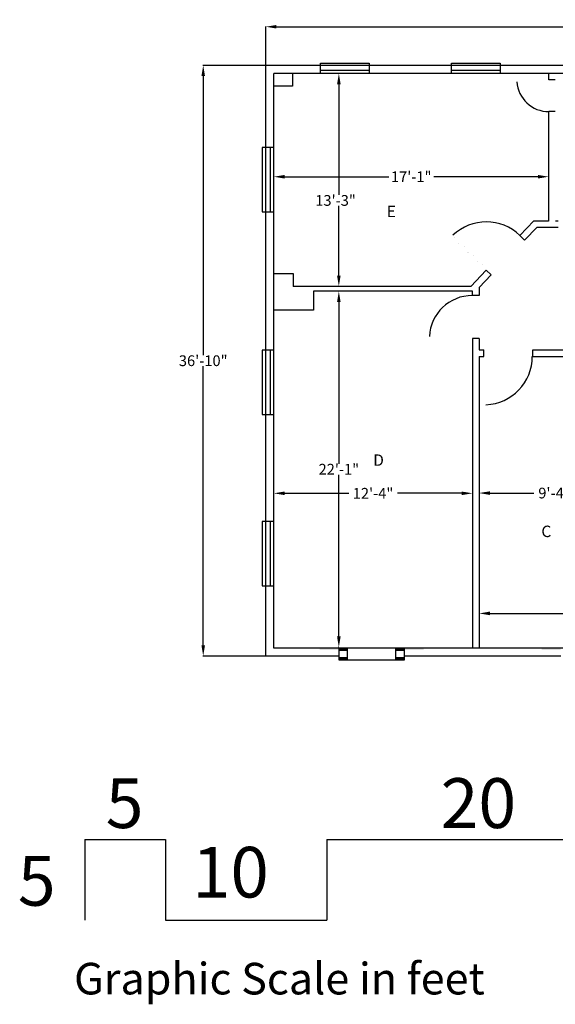
# Model space of a CAD drawing. Units: inches. Extents: x 1619 to 2520, y -2326 to -1593.
# Drawn here: x 1619 to 2018, y -2326 to -1593 of the extents above; entities that cross this region are included whole.
import ezdxf

# ---------------------------------------------------------------- set-up
doc = ezdxf.new("R2010")
doc.units = ezdxf.units.IN
doc.header["$MEASUREMENT"] = 0
doc.layers.get('0').update_dxf_attribs({"linetype": 'CONTINUOUS'})
for name, color, linetype in [('DOORS', 7, 'CONTINUOUS'), ('EXTERIOR_DIMENSIONS', 7, 'CONTINUOUS'), ('GRAPHIC_SCALE', 7, 'CONTINUOUS'), ('INTERIOR_WALLS', 7, 'CONTINUOUS'), ('OFFICE_WALLS', 7, 'CONTINUOUS'), ('OUTSIDE_WALLS', 7, 'CONTINUOUS'), ('ROOM_LABEL', 8, 'CONTINUOUS'), ('ROOM_MEASUREMENTS', 7, 'CONTINUOUS')]:
    doc.layers.add(name, color=color, linetype=linetype)
doc.styles.add('ARIAL_BLACK', font='ARIAL', dxfattribs={"height": 0.2})
doc.styles.add('ARIAL_MT_BLACK$B', font='ARIAL', dxfattribs={"height": 0.2})
doc.dimstyles.get("Standard").update_dxf_attribs({"dimtxt": 8, "dimasz": 8, "dimexe": 0.18, "dimexo": 0.0625, "dimgap": 0.09, "dimtad": 0, "dimtih": 1, "dimtoh": 1, "dimdec": 1, "dimzin": 0, "dimdsep": 46, "dimlunit": 4, "dimtxsty": 'Standard', "dimcen": 0.09, "dimadec": 3, "dimazin": 0, "dimtfac": 1, "dimtdec": 1, "dimtofl": 0, "dimtmove": 2, "dimatfit": 3, "dimfxl": 0, "dimtolj": 1, "dimtzin": 0, "dimarcsym": 0})

# ---------------------------------------------------------------- blocks, each defined once
blk = doc.blocks.new('ZZ000200')
at = {"layer": 'OUTSIDE_WALLS', "color": 7, "linetype": 'Continuous'}
for p, q in [((2321.03, -1627.05), (1802.28, -1627.05)), ((2315.03, -1633.05), (1808.28, -1633.05))]:
    blk.add_line(p, q, dxfattribs=at)
blk = doc.blocks.new('ZZ000201')
at = {"layer": 'OUTSIDE_WALLS', "color": 7, "linetype": 'Continuous'}
for p, q in [((2064.14, -2060.64), (1808.28, -2060.64)), ((2315.03, -2060.64), (2070.67, -2060.64)), ((1856.69, -2066.64), (1802.28, -2066.64)), ((2021.82, -2066.64), (1905.53, -2066.64)), ((2197.71, -2066.64), (2070.67, -2066.64)), ((2321.03, -2066.64), (2246.56, -2066.64))]:
    blk.add_line(p, q, dxfattribs=at)
blk = doc.blocks.new('ZZ000202')
at = {"layer": 'OUTSIDE_WALLS', "color": 7, "linetype": 'Continuous'}
for p, q in [((1802.28, -2066.64), (1802.28, -1627.05)), ((1808.28, -2060.64), (1808.28, -1633.05))]:
    blk.add_line(p, q, dxfattribs=at)
blk = doc.blocks.new('ZZ000204')
at = {"layer": 'INTERIOR_WALLS', "color": 144, "linetype": 'Continuous'}
for p, q in [((2001.11, -1838.64), (2078.76, -1838.64)), ((2001.11, -1843.64), (2073.26, -1843.64))]:
    blk.add_line(p, q, dxfattribs=at)
blk = doc.blocks.new('ZZ000205')
at = {"layer": 'INTERIOR_WALLS', "color": 144, "linetype": 'Continuous'}
for p, q in [((1956.03, -1798.23), (1956.03, -1795.14)), ((1961.03, -1792.28), (1961.03, -1798.23)), ((1956.03, -1830.38), (1956.03, -2060.64)), ((1961.03, -1830.38), (1961.03, -1838.64)), ((1961.03, -1843.64), (1961.03, -2060.64))]:
    blk.add_line(p, q, dxfattribs=at)
blk = doc.blocks.new('ZZ000218')
at = {"layer": 'DOORS', "color": 14, "linetype": 'Continuous', "const_width": 0.00694}
blk.add_lwpolyline([(1964.6, -1879.6), (1966.1, -1879.6), (1966.1, -1843.6), (1964.6, -1843.6)], close=True, dxfattribs=at)
at = {"layer": 'DOORS', "color": 14, "linetype": 'Continuous'}
blk.add_arc((1964.6, -1843.6), 36.03, 272.38596, 359.99997, dxfattribs=at)
blk = doc.blocks.new('ZZ000219')
at = {"layer": 'INTERIOR_WALLS', "color": 144, "linetype": 'Continuous'}
for p, q in [((1964.6, -1843.64), (1964.6, -1838.64)), ((2001.11, -1843.64), (2001.11, -1838.64))]:
    blk.add_line(p, q, dxfattribs=at)
blk = doc.blocks.new('ZZ000220')
at = {"layer": 'DOORS', "color": 14, "linetype": 'Continuous', "const_width": 0.00694}
blk.add_lwpolyline([(1940.46, -1754.54), (1941.5, -1753.46), (1967.41, -1778.45), (1966.37, -1779.53)], close=True, dxfattribs=at)
at = {"layer": 'DOORS', "color": 14, "linetype": 'Continuous'}
blk.add_arc((1966.37, -1779.53), 36.03, 46.04985, 133.66391, dxfattribs=at)
blk = doc.blocks.new('ZZ000221')
at = {"layer": 'INTERIOR_WALLS', "color": 144, "linetype": 'Continuous'}
blk.add_line((1991.25, -1753.72), (1994.83, -1757.21), dxfattribs=at)
blk = doc.blocks.new('ZZ000231')
at = {"layer": 'DOORS', "color": 14, "linetype": 'Continuous', "const_width": 0.00694}
blk.add_lwpolyline([(1924.03, -1828.85), (1956.03, -1828.85), (1956.03, -1830.35), (1924.03, -1830.35)], close=True, dxfattribs=at)
at = {"layer": 'DOORS', "color": 14, "linetype": 'Continuous'}
blk.add_arc((1956.03, -1830.35), 32.04, 90, 177.31622, dxfattribs=at)
blk = doc.blocks.new('ZZ000232')
at = {"layer": 'INTERIOR_WALLS', "color": 144, "linetype": 'Continuous'}
for p, q in [((1961.03, -1798.23), (1956.03, -1798.23)), ((1961.03, -1830.38), (1956.03, -1830.38))]:
    blk.add_line(p, q, dxfattribs=at)
blk = doc.blocks.new('ZZ000233')
at = {"layer": 'INTERIOR_WALLS', "color": 144, "linetype": 'Continuous'}
for p, q in [((1991.25, -1753.72), (2001.78, -1742.8)), ((1994.84, -1757.2), (2004.15, -1747.55)), ((1954.78, -1791.55), (1966.36, -1779.54)), ((1961.03, -1792.28), (1969.96, -1783.01))]:
    blk.add_line(p, q, dxfattribs=at)
blk = doc.blocks.new('ZZ000234')
at = {"layer": 'INTERIOR_WALLS', "color": 144, "linetype": 'Continuous'}
blk.add_line((1966.37, -1779.53), (1969.96, -1783.01), dxfattribs=at)
blk = doc.blocks.new('ZZ000238')
at = {"layer": 'DOORS', "color": 14, "linetype": 'Continuous', "const_width": 0.00694}
blk.add_lwpolyline([(2012.94, -1639.18), (2012.94, -1637.68), (1989.19, -1637.68), (1989.19, -1639.18)], close=True, dxfattribs=at)
at = {"layer": 'DOORS', "color": 14, "linetype": 'Continuous'}
blk.add_arc((2012.94, -1637.68), 23.8, 183.61388, 270, dxfattribs=at)
blk = doc.blocks.new('ZZ000266')
at = {"layer": 'OFFICE_WALLS', "color": 144, "linetype": 'Continuous'}
for p, q in [((2001.78, -1742.8), (2012.78, -1742.8)), ((2017.78, -1742.8), (2019.83, -1742.8)), ((2049.74, -1742.8), (2097.44, -1742.8)), ((2102.78, -1742.8), (2181.77, -1742.8)), ((2004.15, -1747.55), (2019.83, -1747.55)), ((2049.74, -1747.55), (2176.77, -1747.55))]:
    blk.add_line(p, q, dxfattribs=at)
blk = doc.blocks.new('*D420')
at = {"layer": 'ROOM_MEASUREMENTS', "color": 0, "linetype": 'Continuous', "lineweight": -2}
for p, q in [((1808.28, -1945.45), (1808.28, -1945.33)), ((1816.28, -1945.51), (1864.06, -1945.51)), ((1948.03, -1945.51), (1900.24, -1945.51)), ((1956.03, -1945.45), (1956.03, -1945.33))]:
    blk.add_line(p, q, dxfattribs=at)
at = {"layer": 'ROOM_MEASUREMENTS', "color": 0, "linetype": 'Continuous'}
for points in [[(1816.28, -1944.18), (1816.28, -1946.84), (1808.28, -1945.51)], [(1948.03, -1944.18), (1948.03, -1946.84), (1956.03, -1945.51)]]:
    blk.add_solid(points, dxfattribs=at)
at = {"layer": 'ROOM_MEASUREMENTS', "color": 0, "linetype": 'Continuous', "insert": (1882.15, -1945.51), "char_height": 8, "attachment_point": 5}
blk.add_mtext('\\A1;12\'-4"', dxfattribs=at)
blk = doc.blocks.new('*D424')
at = {"layer": 'ROOM_MEASUREMENTS', "color": 0, "linetype": 'Continuous', "lineweight": -2}
for p, q in [((1856.63, -1795.14), (1856.51, -1795.14)), ((1856.69, -1803.14), (1856.69, -1923.51)), ((1856.69, -2052.07), (1856.69, -1931.69)), ((1856.63, -2060.07), (1856.51, -2060.07))]:
    blk.add_line(p, q, dxfattribs=at)
at = {"layer": 'ROOM_MEASUREMENTS', "color": 0, "linetype": 'Continuous'}
for points in [[(1855.36, -1803.14), (1858.02, -1803.14), (1856.69, -1795.14)], [(1855.36, -2052.07), (1858.02, -2052.07), (1856.69, -2060.07)]]:
    blk.add_solid(points, dxfattribs=at)
at = {"layer": 'ROOM_MEASUREMENTS', "color": 0, "linetype": 'Continuous', "insert": (1856.69, -1927.6), "char_height": 8, "attachment_point": 5}
blk.add_mtext('\\A1;22\'-1"', dxfattribs=at)
blk = doc.blocks.new('*D425')
at = {"layer": 'ROOM_MEASUREMENTS', "color": 0, "linetype": 'Continuous', "lineweight": -2}
for p, q in [((1856.63, -1633.05), (1856.51, -1633.05)), ((1856.69, -1641.05), (1856.69, -1723.45)), ((1856.69, -1783.55), (1856.69, -1731.63)), ((1856.63, -1791.55), (1856.51, -1791.55))]:
    blk.add_line(p, q, dxfattribs=at)
at = {"layer": 'ROOM_MEASUREMENTS', "color": 0, "linetype": 'Continuous'}
for points in [[(1855.36, -1641.05), (1858.02, -1641.05), (1856.69, -1633.05)], [(1855.36, -1783.55), (1858.02, -1783.55), (1856.69, -1791.55)]]:
    blk.add_solid(points, dxfattribs=at)
at = {"layer": 'ROOM_MEASUREMENTS', "color": 0, "linetype": 'Continuous', "insert": (1854.23, -1727.54), "char_height": 8, "attachment_point": 5}
blk.add_mtext('\\A1;13\'-3"', dxfattribs=at)
blk = doc.blocks.new('*D426')
at = {"layer": 'ROOM_MEASUREMENTS', "color": 0, "linetype": 'Continuous', "lineweight": -2}
for p, q in [((1808.28, -1709.85), (1808.28, -1709.74)), ((1816.28, -1709.92), (1893.77, -1709.92)), ((2004.78, -1709.92), (1927.28, -1709.92)), ((2012.78, -1709.85), (2012.78, -1709.74))]:
    blk.add_line(p, q, dxfattribs=at)
at = {"layer": 'ROOM_MEASUREMENTS', "color": 0, "linetype": 'Continuous'}
for points in [[(1816.28, -1708.58), (1816.28, -1711.25), (1808.28, -1709.92)], [(2004.78, -1708.58), (2004.78, -1711.25), (2012.78, -1709.92)]]:
    blk.add_solid(points, dxfattribs=at)
at = {"layer": 'ROOM_MEASUREMENTS', "color": 0, "linetype": 'Continuous', "insert": (1910.53, -1709.92), "char_height": 8, "attachment_point": 5}
blk.add_mtext('\\A1;17\'-1"', dxfattribs=at)
blk = doc.blocks.new('*D429')
at = {"layer": 'ROOM_MEASUREMENTS', "color": 0, "linetype": 'Continuous', "lineweight": -2}
for p, q in [((1961.03, -1945.27), (1961.03, -1945.15)), ((1969.03, -1945.33), (2001.72, -1945.33)), ((2065.26, -1945.33), (2032.57, -1945.33)), ((2073.26, -1945.39), (2073.26, -1945.51))]:
    blk.add_line(p, q, dxfattribs=at)
at = {"layer": 'ROOM_MEASUREMENTS', "color": 0, "linetype": 'Continuous'}
for points in [[(1969.03, -1944), (1969.03, -1946.66), (1961.03, -1945.33)], [(2065.26, -1944), (2065.26, -1946.66), (2073.26, -1945.33)]]:
    blk.add_solid(points, dxfattribs=at)
at = {"layer": 'ROOM_MEASUREMENTS', "color": 0, "linetype": 'Continuous', "insert": (2017.14, -1945.33), "char_height": 8, "attachment_point": 5}
blk.add_mtext('\\A1;9\'-4"', dxfattribs=at)
blk = doc.blocks.new('*D430')
at = {"layer": 'ROOM_MEASUREMENTS', "color": 0, "linetype": 'Continuous', "lineweight": -2}
for p, q in [((1961.03, -2034.82), (1961.03, -2034.71)), ((1969.03, -2034.89), (2028.6, -2034.89)), ((2116.9, -2034.89), (2064.78, -2034.89)), ((2124.9, -2034.82), (2124.9, -2034.71))]:
    blk.add_line(p, q, dxfattribs=at)
at = {"layer": 'ROOM_MEASUREMENTS', "color": 0, "linetype": 'Continuous'}
for points in [[(1969.03, -2033.55), (1969.03, -2036.22), (1961.03, -2034.89)], [(2116.9, -2033.55), (2116.9, -2036.22), (2124.9, -2034.89)]]:
    blk.add_solid(points, dxfattribs=at)
at = {"layer": 'ROOM_MEASUREMENTS', "color": 0, "linetype": 'Continuous', "insert": (2046.69, -2034.89), "char_height": 8, "attachment_point": 5}
blk.add_mtext('\\A1;13\'-8"', dxfattribs=at)
blk = doc.blocks.new('*D443')
at = {"layer": 'EXTERIOR_DIMENSIONS', "color": 0, "linetype": 'Continuous', "lineweight": -2}
for p, q in [((1802.21, -1627.05), (1755.61, -1627.05)), ((1755.79, -1635.05), (1755.79, -1842.75)), ((1755.79, -2058.64), (1755.79, -1850.93)), ((1802.21, -2066.64), (1755.61, -2066.64))]:
    blk.add_line(p, q, dxfattribs=at)
at = {"layer": 'EXTERIOR_DIMENSIONS', "color": 0, "linetype": 'Continuous'}
for points in [[(1754.46, -1635.05), (1757.13, -1635.05), (1755.79, -1627.05)], [(1754.46, -2058.64), (1757.13, -2058.64), (1755.79, -2066.64)]]:
    blk.add_solid(points, dxfattribs=at)
at = {"layer": 'EXTERIOR_DIMENSIONS', "color": 0, "linetype": 'Continuous', "insert": (1755.79, -1846.84), "char_height": 8, "attachment_point": 5}
blk.add_mtext('\\A1;36\'-10"', dxfattribs=at)
blk = doc.blocks.new('*D444')
at = {"layer": 'EXTERIOR_DIMENSIONS', "color": 0, "linetype": 'Continuous', "lineweight": -2}
for p, q in [((1802.28, -1626.99), (1802.28, -1598.11)), ((1810.28, -1598.29), (2042.23, -1598.29)), ((2313.03, -1598.29), (2081.08, -1598.29)), ((2321.03, -1626.99), (2321.03, -1598.11))]:
    blk.add_line(p, q, dxfattribs=at)
at = {"layer": 'EXTERIOR_DIMENSIONS', "color": 0, "linetype": 'Continuous'}
for points in [[(1810.28, -1596.96), (1810.28, -1599.63), (1802.28, -1598.29)], [(2313.03, -1596.96), (2313.03, -1599.63), (2321.03, -1598.29)]]:
    blk.add_solid(points, dxfattribs=at)
at = {"layer": 'EXTERIOR_DIMENSIONS', "color": 0, "linetype": 'Continuous', "insert": (2061.66, -1598.29), "char_height": 8, "attachment_point": 5}
blk.add_mtext('\\A1;43\'-2"', dxfattribs=at)

msp = doc.modelspace()

# ---------------------------------------------------------------- linework, layer by layer
at = {"layer": 'GRAPHIC_SCALE', "color": 7, "linetype": 'Continuous'}
for p, q in [((1667.64, -2203.11), (1667.64, -2263.11)), ((1667.64, -2203.11), (1727.64, -2203.11)), ((1727.64, -2203.11), (1727.64, -2263.11)), ((1847.64, -2203.11), (2087.64, -2203.11)), ((1847.64, -2203.17), (1847.64, -2263.17)), ((1727.64, -2263.11), (1847.64, -2263.11))]:
    msp.add_line(p, q, dxfattribs=at)
at = {"layer": 'INTERIOR_WALLS', "color": 144, "linetype": 'Continuous'}
for p, q in [((1822.15, -1633.05), (1822.15, -1642.42)), ((2012.78, -1633.05), (2012.78, -1637.68)), ((1822.15, -1642.42), (1808.28, -1642.42)), ((2012.78, -1661.48), (2012.78, -1743.05)), ((1808.28, -1782.05), (1822.78, -1782.05)), ((1822.78, -1782.05), (1822.78, -1791.55)), ((1954.78, -1791.55), (1822.78, -1791.55)), ((1956.03, -1795.14), (1837.9, -1795.14)), ((1837.9, -1795.14), (1837.9, -1809.26)), ((1837.9, -1809.26), (1808.28, -1809.26)), ((1961.03, -1838.64), (1964.6, -1838.64)), ((1961.03, -1843.64), (1964.6, -1843.64))]:
    msp.add_line(p, q, dxfattribs=at)
at = {"layer": 'OFFICE_WALLS', "color": 144, "linetype": 'Continuous'}
for p, q in [((2017.69, -1637.68), (2012.94, -1637.68)), ((2017.69, -1661.48), (2012.94, -1661.48))]:
    msp.add_line(p, q, dxfattribs=at)
at = {"layer": 'OUTSIDE_WALLS', "color": 7, "linetype": 'Continuous'}
for p, q in [((1843.15, -1625.46), (1879.15, -1625.46)), ((1843.15, -1633.05), (1843.15, -1625.46)), ((1879.15, -1625.46), (1879.15, -1633.05)), ((1940.61, -1625.46), (1976.61, -1625.46)), ((1940.61, -1633.05), (1940.61, -1625.46)), ((1976.61, -1625.46), (1976.61, -1633.05)), ((1879.15, -1630.8), (1843.15, -1630.8)), ((1976.61, -1630.8), (1940.61, -1630.8)), ((1808.28, -1688.06), (1799.53, -1688.06)), ((1799.53, -1688.06), (1799.53, -1735.98)), ((1805.95, -1735.98), (1805.95, -1688.06)), ((1799.53, -1735.98), (1808.28, -1735.98)), ((1808.28, -1838.89), (1799.53, -1838.89)), ((1799.53, -1838.89), (1799.53, -1886.8)), ((1805.95, -1886.8), (1805.95, -1838.89)), ((1799.53, -1886.8), (1808.28, -1886.8)), ((1808.28, -1966.56), (1799.53, -1966.56)), ((1799.53, -1966.56), (1799.53, -2014.48)), ((1805.95, -2014.48), (1805.95, -1966.56)), ((1799.53, -2014.48), (1808.28, -2014.48)), ((1856.69, -2060.64), (1856.69, -2069.53)), ((1863.21, -2069.53), (1863.21, -2060.64)), ((1899.01, -2069.53), (1899.01, -2060.64)), ((1905.53, -2069.53), (1905.53, -2060.64)), ((1856.69, -2069.53), (1887.01, -2069.53)), ((1882.57, -2069.53), (1905.53, -2069.53))]:
    msp.add_line(p, q, dxfattribs=at)
for points in [[(1856.69, -2060.64), (1863.21, -2060.64), (1856.69, -2062.9), (1863.21, -2062.9)], [(1899.01, -2060.64), (1905.53, -2060.64), (1899.01, -2062.9), (1905.53, -2062.9)], [(1856.69, -2067.27), (1863.21, -2067.27), (1856.69, -2069.53), (1863.21, -2069.53)], [(1899.01, -2067.27), (1905.53, -2067.27), (1899.01, -2069.53), (1905.53, -2069.53)]]:
    msp.add_solid(points, dxfattribs=at)
at = {"layer": 'ROOM_MEASUREMENTS', "color": 250, "linetype": 'Continuous'}
for points in [[(1842.5, -2060.07), (1856.69, -2060.07), (1842.5, -2061.94), (1856.69, -2061.94)], [(1905.66, -2060.07), (1919.85, -2060.07), (1905.66, -2061.94), (1919.85, -2061.94)], [(2007.63, -2060.07), (2021.82, -2060.07), (2007.63, -2061.94), (2021.82, -2061.94)]]:
    msp.add_solid(points, dxfattribs=at)

# ---------------------------------------------------------------- block references
at = {"color": 0, "linetype": 'ByBlock'}
for name in ['ZZ000200', 'ZZ000202', 'ZZ000238', 'ZZ000220', 'ZZ000233', 'ZZ000266', 'ZZ000221', 'ZZ000234', 'ZZ000205', 'ZZ000231', 'ZZ000232', 'ZZ000219', 'ZZ000204', 'ZZ000218', 'ZZ000201']:
    msp.add_blockref(name, (0, 0), dxfattribs=at)

# ---------------------------------------------------------------- texts
at = {"layer": 'GRAPHIC_SCALE', "color": 7, "linetype": 'Continuous', "style": 'ARIAL_BLACK'}
for s, height, p in [('5', 37.09, (1683.26, -2194.62)), ('20', 37.089, (1932.42, -2194.62)), ('10', 37.682, (1747.52, -2246.33)), ('5', 37.09, (1617.89, -2252.4)), ('Graphic Scale in feet', 23.5142, (1659.68, -2318.45))]:
    msp.add_text(s, height=height, dxfattribs=at).set_placement(p)
at = {"layer": 'ROOM_LABEL', "linetype": 'Continuous', "style": 'ARIAL_MT_BLACK$B'}
for s, p in [('E', (1892.34, -1739.93)), ('D', (1882.25, -1925.06)), ('C', (2007.34, -1978.08))]:
    msp.add_text(s, height=8.5, dxfattribs=at).set_placement(p)

# ---------------------------------------------------------------- dimensions: what is measured, and where the dimension line sits
at = {"layer": 'EXTERIOR_DIMENSIONS', "linetype": 'Continuous'}
dim = msp.add_linear_dim(base=(2321.03, -1598.29), p1=(1802.28, -1627.05), p2=(2321.03, -1627.05), text='43\'-2"', dimstyle='Standard', dxfattribs=at)
dim.commit()
dim.dimension.update_dxf_attribs({"geometry": '*D444', "text_midpoint": (2061.66, -1598.29)})
dim = msp.add_linear_dim(base=(1755.79, -2066.64), p1=(1802.28, -1627.05), p2=(1802.28, -2066.64), angle=90, text='36\'-10"', dimstyle='Standard', override={"dimdec": 0}, dxfattribs=at)
dim.commit()
dim.dimension.update_dxf_attribs({"geometry": '*D443', "text_midpoint": (1755.79, -1846.84)})
at = {"layer": 'ROOM_MEASUREMENTS', "linetype": 'Continuous'}
dim = msp.add_linear_dim(base=(1856.68920898, -1633.04858398), p1=(1856.68920898, -1791.54858398), p2=(1856.68920898, -1633.04858398), angle=90, dimstyle='Standard', override={"dimdec": 0}, dxfattribs=at)
dim.commit()
dim.dimension.update_dxf_attribs({"geometry": '*D425', "text_midpoint": (1854.23148578, -1727.53891115), "dimtype": 160})
dim = msp.add_linear_dim(base=(2012.77587891, -1709.91623983), p1=(1808.27587891, -1709.91623983), p2=(2012.77587891, -1709.91623983), dimstyle='Standard', override={"dimdec": 0}, dxfattribs=at)
dim.commit()
dim.dimension.update_dxf_attribs({"geometry": '*D426', "text_midpoint": (1910.52587891, -1709.91623983)})
dim = msp.add_linear_dim(base=(1856.69, -1795.14), p1=(1856.69, -2060.07), p2=(1856.69, -1795.14), angle=90, dimstyle='Standard', dxfattribs=at)
dim.commit()
dim.dimension.update_dxf_attribs({"geometry": '*D424', "text_midpoint": (1856.69, -1927.6)})
for base, p1, p2, picture, middle in [((1808.27587891, -1945.5090332), (1956.02587891, -1945.5090332), (1808.27587891, -1945.5090332), '*D420', (1882.15087891, -1945.5090332)), ((1961.03, -1945.33), (2073.26, -1945.33), (1961.03, -1945.33), '*D429', (2017.14, -1945.33))]:
    dim = msp.add_linear_dim(base=base, p1=p1, p2=p2, dimstyle='Standard', dxfattribs=at)
    dim.commit()
    dim.dimension.update_dxf_attribs({"geometry": picture, "text_midpoint": middle})
dim = msp.add_linear_dim(base=(1961.03, -2034.89), p1=(2124.9, -2034.89), p2=(1961.03, -2034.89), dimstyle='Standard', dxfattribs=at)
dim.commit()
dim.dimension.update_dxf_attribs({"geometry": '*D430', "text_midpoint": (2046.69, -2034.89), "dimtype": 160})

doc.saveas('drawing.dxf')
